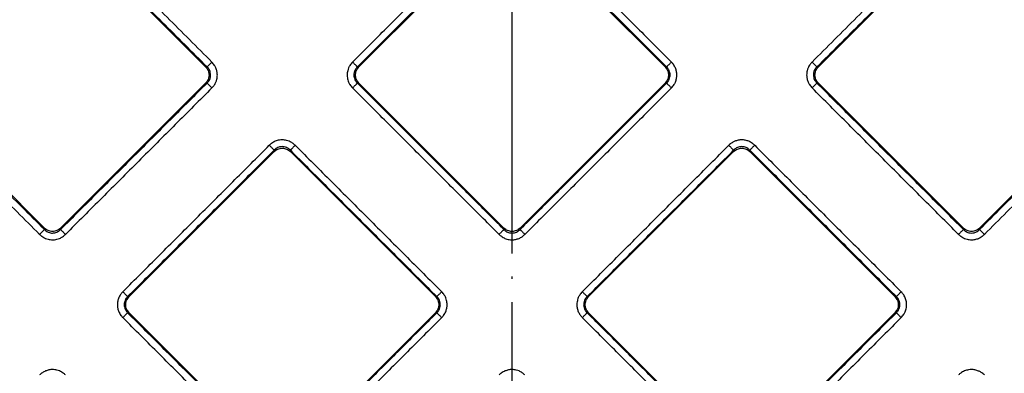
# Model space of a CAD drawing. Units: millimetres. Extents: x -432 to -96, y 133 to 525.
# Drawn here: x -332 to -290, y 209 to 224 of the extents above; entities that cross this region are included whole.
import ezdxf

# ---------------------------------------------------------------- set-up
doc = ezdxf.new("R2010")
doc.units = ezdxf.units.MM
doc.linetypes.add('DOT_CENTER', pattern=[14, 12, -1, 0, -1])
doc.layers.add('1', color=7, linetype='Continuous')

# ---------------------------------------------------------------- blocks, each defined once
blk = doc.blocks.new('Artikel-Fliesentraeger__3', base_point=(-367.103, 186.897))
at = {"color": 7, "linetype": 'Continuous'}
for p, q in [((-324.201, 222.135), (-331.865, 229.799)), ((-290.135, 229.799), (-297.799, 222.135)), ((-311.348, 228.385), (-317.598, 222.135)), ((-304.402, 222.135), (-310.652, 228.385)), ((-338.811, 222.853), (-331.147, 215.189)), ((-290.853, 215.189), (-283.189, 222.853)), ((-324.138, 222.135), (-324.201, 222.135)), ((-317.661, 222.135), (-317.598, 222.135)), ((-304.339, 222.135), (-304.402, 222.135)), ((-297.862, 222.135), (-297.799, 222.135)), ((-330.451, 215.189), (-324.201, 221.439)), ((-324.138, 221.439), (-324.201, 221.439)), ((-317.661, 221.439), (-317.598, 221.439)), ((-317.598, 221.439), (-311.348, 215.189)), ((-310.652, 215.189), (-304.402, 221.439)), ((-304.339, 221.439), (-304.402, 221.439)), ((-297.862, 221.439), (-297.799, 221.439)), ((-297.799, 221.439), (-291.549, 215.189)), ((-321.248, 218.486), (-321.248, 218.548)), ((-320.551, 218.486), (-320.551, 218.548)), ((-301.449, 218.486), (-301.449, 218.548)), ((-300.752, 218.486), (-300.752, 218.548)), ((-321.248, 218.486), (-327.498, 212.235)), ((-314.301, 212.235), (-320.551, 218.486)), ((-301.449, 218.486), (-307.699, 212.235)), ((-294.502, 212.235), (-300.752, 218.486)), ((-331.147, 215.189), (-331.147, 215.126)), ((-330.451, 215.189), (-330.451, 215.126)), ((-311.348, 215.189), (-311.348, 215.126)), ((-310.652, 215.189), (-310.652, 215.126)), ((-291.549, 215.189), (-291.549, 215.126)), ((-290.853, 215.189), (-290.853, 215.126)), ((-327.561, 212.235), (-327.498, 212.235)), ((-314.238, 212.235), (-314.301, 212.235)), ((-307.762, 212.235), (-307.699, 212.235)), ((-294.439, 212.235), (-294.502, 212.235)), ((-327.561, 211.539), (-327.498, 211.539)), ((-327.498, 211.539), (-321.248, 205.289)), ((-320.551, 205.289), (-314.301, 211.539)), ((-314.238, 211.539), (-314.301, 211.539)), ((-307.762, 211.539), (-307.699, 211.539)), ((-307.699, 211.539), (-301.449, 205.289)), ((-300.752, 205.289), (-294.502, 211.539)), ((-294.439, 211.539), (-294.502, 211.539))]:
    blk.add_line(p, q, dxfattribs=at)
for points, knots in [([(-331.656, 230.071), (-331.012, 229.427), (-329.724, 228.139), (-327.793, 226.207), (-325.861, 224.276), (-324.573, 222.988), (-323.929, 222.344)], [0, 0, 0, 0, 2.731964, 5.463929, 8.195901, 10.927873, 10.927873, 10.927873, 10.927873]), ([(-298.071, 222.344), (-297.427, 222.988), (-296.139, 224.276), (-294.207, 226.207), (-292.276, 228.139), (-290.988, 229.427), (-290.344, 230.071)], [0, 0, 0, 0, 2.731964, 5.463929, 8.195901, 10.927873, 10.927873, 10.927873, 10.927873]), ([(-331.865, 229.862), (-331.221, 229.218), (-329.933, 227.93), (-328.001, 225.999), (-326.07, 224.067), (-324.782, 222.779), (-324.138, 222.135)], [0, 0, 0, 0, 2.731946, 5.463892, 8.19583, 10.927767, 10.927767, 10.927767, 10.927767]), ([(-297.862, 222.135), (-297.218, 222.779), (-295.93, 224.067), (-293.999, 225.999), (-292.067, 227.93), (-290.779, 229.218), (-290.135, 229.862)], [0, 0, 0, 0, 2.731946, 5.463892, 8.19583, 10.927767, 10.927767, 10.927767, 10.927767]), ([(-317.87, 222.344), (-317.344, 222.87), (-316.292, 223.922), (-314.714, 225.5), (-313.135, 227.079), (-312.083, 228.131), (-311.557, 228.657)], [0, 0, 0, 0, 2.231964, 4.463929, 6.695901, 8.927873, 8.927873, 8.927873, 8.927873]), ([(-317.661, 222.135), (-317.135, 222.661), (-316.083, 223.713), (-314.505, 225.291), (-312.926, 226.87), (-311.874, 227.922), (-311.348, 228.448)], [0, 0, 0, 0, 2.231946, 4.463892, 6.69583, 8.927767, 8.927767, 8.927767, 8.927767]), ([(-310.652, 228.448), (-310.126, 227.922), (-309.074, 226.87), (-307.495, 225.291), (-305.917, 223.713), (-304.865, 222.661), (-304.339, 222.135)], [0, 0, 0, 0, 2.231946, 4.463892, 6.69583, 8.927767, 8.927767, 8.927767, 8.927767]), ([(-310.443, 228.657), (-309.917, 228.131), (-308.865, 227.079), (-307.286, 225.5), (-305.708, 223.922), (-304.656, 222.87), (-304.13, 222.344)], [0, 0, 0, 0, 2.231964, 4.463929, 6.695901, 8.927873, 8.927873, 8.927873, 8.927873]), ([(-331.147, 215.126), (-331.791, 215.77), (-333.079, 217.058), (-335.011, 218.989), (-336.942, 220.921), (-338.23, 222.209), (-338.874, 222.853)], [0, 0, 0, 0, 2.731946, 5.463892, 8.19583, 10.927767, 10.927767, 10.927767, 10.927767]), ([(-283.126, 222.853), (-283.77, 222.209), (-285.058, 220.921), (-286.989, 218.989), (-288.921, 217.058), (-290.209, 215.77), (-290.853, 215.126)], [0, 0, 0, 0, 2.731946, 5.463892, 8.19583, 10.927767, 10.927767, 10.927767, 10.927767]), ([(-331.356, 214.917), (-332, 215.561), (-333.288, 216.849), (-335.22, 218.78), (-337.151, 220.712), (-338.439, 222), (-339.083, 222.644)], [0, 0, 0, 0, 2.731964, 5.463929, 8.195901, 10.927873, 10.927873, 10.927873, 10.927873]), ([(-324.138, 222.135), (-324.135, 222.138), (-324.127, 222.146), (-324.112, 222.161), (-324.091, 222.182), (-324.064, 222.209), (-324.033, 222.24), (-323.999, 222.274), (-323.964, 222.309), (-323.941, 222.332), (-323.929, 222.344)], [0, 0, 0, 0, 0.0125893, 0.0340054, 0.0642981, 0.1026051, 0.1472522, 0.1959316, 0.2461141, 0.29544, 0.29544, 0.29544, 0.29544]), ([(-323.929, 221.23), (-323.895, 221.268), (-323.826, 221.344), (-323.758, 221.473), (-323.709, 221.62), (-323.69, 221.776), (-323.707, 221.942), (-323.75, 222.082), (-323.821, 222.221), (-323.889, 222.298), (-323.929, 222.344)], [0, 0, 0, 0, 0.152857, 0.307753, 0.431023, 0.618541, 0.773787, 0.92856, 1.056085, 1.236978, 1.236978, 1.236978, 1.236978]), ([(-317.87, 222.344), (-317.91, 222.298), (-317.978, 222.221), (-318.044, 222.092), (-318.09, 221.953), (-318.108, 221.808), (-318.094, 221.642), (-318.053, 221.5), (-317.978, 221.353), (-317.91, 221.275), (-317.87, 221.23)], [0, 0, 0, 0, 0.182516, 0.307707, 0.430976, 0.618494, 0.743313, 0.928458, 1.055983, 1.236876, 1.236876, 1.236876, 1.236876]), ([(-317.661, 222.135), (-317.664, 222.138), (-317.672, 222.146), (-317.687, 222.161), (-317.708, 222.182), (-317.735, 222.209), (-317.766, 222.24), (-317.8, 222.274), (-317.835, 222.309), (-317.858, 222.332), (-317.87, 222.344)], [0, 0, 0, 0, 0.0125892, 0.034005, 0.0642974, 0.1026039, 0.1472505, 0.1959295, 0.2461116, 0.2954371, 0.2954371, 0.2954371, 0.2954371]), ([(-304.339, 222.135), (-304.336, 222.138), (-304.328, 222.146), (-304.313, 222.161), (-304.292, 222.182), (-304.265, 222.209), (-304.234, 222.24), (-304.2, 222.274), (-304.165, 222.309), (-304.142, 222.332), (-304.13, 222.344)], [0, 0, 0, 0, 0.0125893, 0.0340054, 0.0642981, 0.1026051, 0.1472522, 0.1959316, 0.2461141, 0.29544, 0.29544, 0.29544, 0.29544]), ([(-304.13, 221.23), (-304.09, 221.276), (-304.022, 221.353), (-303.951, 221.493), (-303.907, 221.632), (-303.892, 221.788), (-303.908, 221.942), (-303.957, 222.099), (-304.032, 222.236), (-304.101, 222.312), (-304.13, 222.344)], [0, 0, 0, 0, 0.182516, 0.307707, 0.466853, 0.61856, 0.773807, 0.928579, 1.109885, 1.23699, 1.23699, 1.23699, 1.23699]), ([(-298.071, 222.344), (-298.1, 222.312), (-298.169, 222.236), (-298.239, 222.109), (-298.291, 221.953), (-298.31, 221.797), (-298.293, 221.631), (-298.25, 221.491), (-298.179, 221.353), (-298.111, 221.275), (-298.071, 221.23)], [0, 0, 0, 0, 0.127877, 0.307709, 0.430979, 0.618497, 0.773744, 0.928516, 1.056042, 1.236934, 1.236934, 1.236934, 1.236934]), ([(-298.071, 222.344), (-298.059, 222.332), (-298.036, 222.309), (-298.001, 222.274), (-297.967, 222.24), (-297.936, 222.209), (-297.909, 222.182), (-297.888, 222.161), (-297.873, 222.146), (-297.865, 222.138), (-297.862, 222.135)], [0, 0, 0, 0, 0.0493256, 0.0995077, 0.1481866, 0.1928332, 0.2311398, 0.2614321, 0.2828479, 0.2954371, 0.2954371, 0.2954371, 0.2954371]), ([(-282.917, 222.644), (-283.561, 222), (-284.849, 220.712), (-286.78, 218.78), (-288.712, 216.849), (-290, 215.561), (-290.644, 214.917)], [0, 0, 0, 0, 2.731964, 5.463929, 8.195901, 10.927873, 10.927873, 10.927873, 10.927873]), ([(-324.201, 222.135), (-324.16, 222.084), (-324.079, 221.982), (-324.044, 221.787), (-324.079, 221.591), (-324.16, 221.49), (-324.201, 221.439)], [0, 0, 0, 0, 0.193158, 0.3847672, 0.5763764, 0.7695344, 0.7695344, 0.7695344, 0.7695344]), ([(-324.138, 221.439), (-324.116, 221.463), (-324.072, 221.51), (-324.024, 221.596), (-323.994, 221.689), (-323.983, 221.792), (-323.995, 221.89), (-324.029, 221.987), (-324.075, 222.068), (-324.119, 222.115), (-324.138, 222.135)], [0, 0, 0, 0, 0.0975068, 0.1944743, 0.2911104, 0.3891599, 0.5026834, 0.5831954, 0.697657, 0.7781951, 0.7781951, 0.7781951, 0.7781951]), ([(-317.661, 222.135), (-317.687, 222.107), (-317.731, 222.059), (-317.774, 221.977), (-317.804, 221.89), (-317.816, 221.792), (-317.805, 221.69), (-317.775, 221.597), (-317.728, 221.511), (-317.684, 221.463), (-317.661, 221.439)], [0, 0, 0, 0, 0.1144676, 0.1944487, 0.2762746, 0.3891062, 0.4862314, 0.5831733, 0.6784459, 0.778205, 0.778205, 0.778205, 0.778205]), ([(-317.598, 221.439), (-317.639, 221.49), (-317.72, 221.591), (-317.755, 221.787), (-317.72, 221.982), (-317.639, 222.084), (-317.598, 222.135)], [0, 0, 0, 0, 0.193158, 0.3847672, 0.5763764, 0.7695344, 0.7695344, 0.7695344, 0.7695344]), ([(-304.402, 222.135), (-304.361, 222.084), (-304.28, 221.982), (-304.245, 221.787), (-304.28, 221.591), (-304.361, 221.49), (-304.402, 221.439)], [0, 0, 0, 0, 0.193158, 0.3847672, 0.5763764, 0.7695344, 0.7695344, 0.7695344, 0.7695344]), ([(-304.339, 221.439), (-304.317, 221.463), (-304.273, 221.51), (-304.222, 221.601), (-304.194, 221.695), (-304.186, 221.792), (-304.195, 221.884), (-304.227, 221.983), (-304.276, 222.068), (-304.32, 222.115), (-304.339, 222.135)], [0, 0, 0, 0, 0.0975068, 0.1944743, 0.308925, 0.3891297, 0.4862549, 0.5831968, 0.6976583, 0.7781965, 0.7781965, 0.7781965, 0.7781965]), ([(-297.862, 222.135), (-297.881, 222.115), (-297.925, 222.068), (-297.974, 221.983), (-298.006, 221.885), (-298.017, 221.782), (-298.005, 221.684), (-297.973, 221.592), (-297.929, 221.511), (-297.885, 221.463), (-297.862, 221.439)], [0, 0, 0, 0, 0.0814832, 0.1944463, 0.2910824, 0.3891319, 0.5026554, 0.5831674, 0.67844, 0.7781991, 0.7781991, 0.7781991, 0.7781991]), ([(-297.799, 221.439), (-297.84, 221.49), (-297.921, 221.591), (-297.956, 221.787), (-297.921, 221.982), (-297.84, 222.084), (-297.799, 222.135)], [0, 0, 0, 0, 0.193158, 0.3847672, 0.5763764, 0.7695344, 0.7695344, 0.7695344, 0.7695344]), ([(-324.138, 221.439), (-324.664, 220.913), (-325.716, 219.86), (-327.294, 218.282), (-328.873, 216.704), (-329.925, 215.652), (-330.451, 215.126)], [0, 0, 0, 0, 2.231946, 4.463892, 6.69583, 8.927767, 8.927767, 8.927767, 8.927767]), ([(-323.929, 221.23), (-324.455, 220.704), (-325.507, 219.652), (-327.085, 218.073), (-328.664, 216.495), (-329.716, 215.443), (-330.242, 214.917)], [0, 0, 0, 0, 2.231964, 4.463929, 6.695901, 8.927873, 8.927873, 8.927873, 8.927873]), ([(-323.929, 221.23), (-323.941, 221.241), (-323.964, 221.265), (-323.999, 221.3), (-324.033, 221.334), (-324.064, 221.365), (-324.091, 221.391), (-324.112, 221.412), (-324.127, 221.428), (-324.135, 221.436), (-324.138, 221.439)], [0, 0, 0, 0, 0.0493256, 0.0995077, 0.1481866, 0.1928332, 0.2311398, 0.2614321, 0.2828479, 0.2954371, 0.2954371, 0.2954371, 0.2954371]), ([(-317.87, 221.23), (-317.858, 221.241), (-317.835, 221.265), (-317.8, 221.3), (-317.766, 221.334), (-317.735, 221.365), (-317.708, 221.391), (-317.687, 221.412), (-317.672, 221.428), (-317.664, 221.436), (-317.661, 221.439)], [0, 0, 0, 0, 0.0493259, 0.0995084, 0.1481878, 0.1928349, 0.2311419, 0.2614346, 0.2828507, 0.29544, 0.29544, 0.29544, 0.29544]), ([(-311.557, 214.917), (-312.083, 215.443), (-313.135, 216.495), (-314.714, 218.073), (-316.292, 219.652), (-317.344, 220.704), (-317.87, 221.23)], [0, 0, 0, 0, 2.231964, 4.463929, 6.695901, 8.927873, 8.927873, 8.927873, 8.927873]), ([(-311.348, 215.126), (-311.874, 215.652), (-312.926, 216.704), (-314.505, 218.282), (-316.083, 219.86), (-317.135, 220.913), (-317.661, 221.439)], [0, 0, 0, 0, 2.231946, 4.463892, 6.69583, 8.927767, 8.927767, 8.927767, 8.927767]), ([(-304.339, 221.439), (-304.865, 220.913), (-305.917, 219.86), (-307.495, 218.282), (-309.074, 216.704), (-310.126, 215.652), (-310.652, 215.126)], [0, 0, 0, 0, 2.231946, 4.463892, 6.69583, 8.927767, 8.927767, 8.927767, 8.927767]), ([(-304.13, 221.23), (-304.656, 220.704), (-305.708, 219.652), (-307.286, 218.073), (-308.865, 216.495), (-309.917, 215.443), (-310.443, 214.917)], [0, 0, 0, 0, 2.231964, 4.463929, 6.695901, 8.927873, 8.927873, 8.927873, 8.927873]), ([(-304.13, 221.23), (-304.142, 221.241), (-304.165, 221.265), (-304.2, 221.3), (-304.234, 221.334), (-304.265, 221.365), (-304.292, 221.391), (-304.313, 221.412), (-304.328, 221.428), (-304.336, 221.436), (-304.339, 221.439)], [0, 0, 0, 0, 0.0493256, 0.0995077, 0.1481866, 0.1928332, 0.2311398, 0.2614321, 0.2828479, 0.2954371, 0.2954371, 0.2954371, 0.2954371]), ([(-298.071, 221.23), (-298.059, 221.241), (-298.036, 221.265), (-298.001, 221.3), (-297.967, 221.334), (-297.936, 221.365), (-297.909, 221.391), (-297.888, 221.412), (-297.873, 221.428), (-297.865, 221.436), (-297.862, 221.439)], [0, 0, 0, 0, 0.0493259, 0.0995084, 0.1481878, 0.1928349, 0.2311419, 0.2614346, 0.2828507, 0.29544, 0.29544, 0.29544, 0.29544]), ([(-291.758, 214.917), (-292.284, 215.443), (-293.336, 216.495), (-294.915, 218.073), (-296.493, 219.652), (-297.545, 220.704), (-298.071, 221.23)], [0, 0, 0, 0, 2.231964, 4.463929, 6.695901, 8.927873, 8.927873, 8.927873, 8.927873]), ([(-291.549, 215.126), (-292.075, 215.652), (-293.127, 216.704), (-294.706, 218.282), (-296.284, 219.86), (-297.336, 220.913), (-297.862, 221.439)], [0, 0, 0, 0, 2.231946, 4.463892, 6.69583, 8.927767, 8.927767, 8.927767, 8.927767]), ([(-320.342, 218.757), (-320.38, 218.791), (-320.457, 218.86), (-320.585, 218.928), (-320.733, 218.977), (-320.879, 218.995), (-321.045, 218.982), (-321.203, 218.936), (-321.349, 218.855), (-321.425, 218.786), (-321.457, 218.757)], [0, 0, 0, 0, 0.152857, 0.307753, 0.431023, 0.618541, 0.743359, 0.928504, 1.10981, 1.236914, 1.236914, 1.236914, 1.236914]), ([(-300.543, 218.757), (-300.575, 218.786), (-300.651, 218.855), (-300.789, 218.931), (-300.946, 218.98), (-301.102, 218.995), (-301.256, 218.98), (-301.396, 218.936), (-301.535, 218.866), (-301.612, 218.797), (-301.658, 218.757)], [0, 0, 0, 0, 0.127877, 0.307709, 0.466856, 0.618563, 0.773809, 0.928582, 1.056107, 1.237, 1.237, 1.237, 1.237]), ([(-327.769, 212.444), (-327.243, 212.97), (-326.191, 214.023), (-324.613, 215.601), (-323.035, 217.179), (-321.983, 218.231), (-321.457, 218.757)], [0, 0, 0, 0, 2.231964, 4.463929, 6.695901, 8.927873, 8.927873, 8.927873, 8.927873]), ([(-327.561, 212.235), (-327.034, 212.762), (-325.982, 213.814), (-324.404, 215.392), (-322.826, 216.97), (-321.774, 218.022), (-321.248, 218.548)], [0, 0, 0, 0, 2.231946, 4.463892, 6.69583, 8.927767, 8.927767, 8.927767, 8.927767]), ([(-321.457, 218.757), (-321.445, 218.746), (-321.421, 218.722), (-321.387, 218.687), (-321.353, 218.653), (-321.322, 218.622), (-321.295, 218.596), (-321.274, 218.575), (-321.259, 218.559), (-321.251, 218.551), (-321.248, 218.548)], [0, 0, 0, 0, 0.0493259, 0.0995084, 0.1481878, 0.1928349, 0.2311419, 0.2614346, 0.2828507, 0.29544, 0.29544, 0.29544, 0.29544]), ([(-320.551, 218.548), (-320.575, 218.571), (-320.623, 218.615), (-320.714, 218.665), (-320.808, 218.693), (-320.911, 218.702), (-321.002, 218.691), (-321.094, 218.66), (-321.175, 218.615), (-321.223, 218.571), (-321.248, 218.548)], [0, 0, 0, 0, 0.0975068, 0.1944743, 0.308925, 0.3891296, 0.5026531, 0.5831651, 0.6784377, 0.7781968, 0.7781968, 0.7781968, 0.7781968]), ([(-321.248, 218.486), (-321.197, 218.526), (-321.095, 218.607), (-320.899, 218.643), (-320.704, 218.607), (-320.602, 218.526), (-320.551, 218.486)], [0, 0, 0, 0, 0.193158, 0.3847671, 0.5763763, 0.7695343, 0.7695343, 0.7695343, 0.7695343]), ([(-320.342, 218.757), (-320.354, 218.746), (-320.378, 218.722), (-320.412, 218.687), (-320.446, 218.653), (-320.477, 218.622), (-320.504, 218.596), (-320.525, 218.575), (-320.54, 218.559), (-320.548, 218.551), (-320.551, 218.548)], [0, 0, 0, 0, 0.0493256, 0.0995077, 0.1481866, 0.1928332, 0.2311398, 0.2614321, 0.2828479, 0.2954371, 0.2954371, 0.2954371, 0.2954371]), ([(-320.551, 218.548), (-320.025, 218.022), (-318.973, 216.97), (-317.395, 215.392), (-315.817, 213.814), (-314.764, 212.762), (-314.238, 212.235)], [0, 0, 0, 0, 2.231946, 4.463892, 6.69583, 8.927767, 8.927767, 8.927767, 8.927767]), ([(-320.342, 218.757), (-319.816, 218.231), (-318.764, 217.179), (-317.186, 215.601), (-315.608, 214.023), (-314.556, 212.97), (-314.029, 212.444)], [0, 0, 0, 0, 2.231964, 4.463929, 6.695901, 8.927873, 8.927873, 8.927873, 8.927873]), ([(-307.97, 212.444), (-307.444, 212.97), (-306.392, 214.023), (-304.814, 215.601), (-303.236, 217.179), (-302.184, 218.231), (-301.658, 218.757)], [0, 0, 0, 0, 2.231964, 4.463929, 6.695901, 8.927873, 8.927873, 8.927873, 8.927873]), ([(-307.762, 212.235), (-307.235, 212.762), (-306.183, 213.814), (-304.605, 215.392), (-303.027, 216.97), (-301.975, 218.022), (-301.449, 218.548)], [0, 0, 0, 0, 2.231946, 4.463892, 6.69583, 8.927767, 8.927767, 8.927767, 8.927767]), ([(-301.658, 218.757), (-301.646, 218.746), (-301.622, 218.722), (-301.588, 218.687), (-301.554, 218.653), (-301.523, 218.622), (-301.496, 218.596), (-301.475, 218.575), (-301.46, 218.559), (-301.452, 218.551), (-301.449, 218.548)], [0, 0, 0, 0, 0.0493259, 0.0995084, 0.1481878, 0.1928349, 0.2311419, 0.2614346, 0.2828507, 0.29544, 0.29544, 0.29544, 0.29544]), ([(-300.752, 218.548), (-300.781, 218.574), (-300.829, 218.618), (-300.915, 218.664), (-301.003, 218.692), (-301.1, 218.702), (-301.198, 218.692), (-301.286, 218.664), (-301.372, 218.618), (-301.421, 218.574), (-301.449, 218.548)], [0, 0, 0, 0, 0.1144676, 0.1944487, 0.2910848, 0.3891343, 0.4862595, 0.5832014, 0.6645543, 0.7782106, 0.7782106, 0.7782106, 0.7782106]), ([(-301.449, 218.486), (-301.398, 218.526), (-301.296, 218.607), (-301.1, 218.643), (-300.905, 218.607), (-300.803, 218.526), (-300.752, 218.486)], [0, 0, 0, 0, 0.193158, 0.3847671, 0.5763763, 0.7695343, 0.7695343, 0.7695343, 0.7695343]), ([(-300.543, 218.757), (-300.555, 218.746), (-300.579, 218.722), (-300.613, 218.687), (-300.647, 218.653), (-300.678, 218.622), (-300.705, 218.596), (-300.726, 218.575), (-300.741, 218.559), (-300.749, 218.551), (-300.752, 218.548)], [0, 0, 0, 0, 0.0493256, 0.0995077, 0.1481866, 0.1928332, 0.2311398, 0.2614321, 0.2828479, 0.2954371, 0.2954371, 0.2954371, 0.2954371]), ([(-300.752, 218.548), (-300.226, 218.022), (-299.174, 216.97), (-297.596, 215.392), (-296.018, 213.814), (-294.966, 212.762), (-294.439, 212.235)], [0, 0, 0, 0, 2.231946, 4.463892, 6.69583, 8.927767, 8.927767, 8.927767, 8.927767]), ([(-300.543, 218.757), (-300.017, 218.231), (-298.965, 217.179), (-297.387, 215.601), (-295.809, 214.023), (-294.757, 212.97), (-294.23, 212.444)], [0, 0, 0, 0, 2.231964, 4.463929, 6.695901, 8.927873, 8.927873, 8.927873, 8.927873]), ([(-331.356, 214.917), (-331.344, 214.928), (-331.321, 214.952), (-331.286, 214.987), (-331.252, 215.021), (-331.221, 215.052), (-331.195, 215.078), (-331.173, 215.1), (-331.158, 215.115), (-331.15, 215.123), (-331.147, 215.126)], [0, 0, 0, 0, 0.0493256, 0.0995077, 0.1481866, 0.1928332, 0.2311398, 0.2614321, 0.2828479, 0.2954371, 0.2954371, 0.2954371, 0.2954371]), ([(-330.451, 215.189), (-330.502, 215.148), (-330.603, 215.067), (-330.799, 215.031), (-330.995, 215.067), (-331.096, 215.148), (-331.147, 215.189)], [0, 0, 0, 0, 0.193158, 0.3847671, 0.5763763, 0.7695343, 0.7695343, 0.7695343, 0.7695343]), ([(-331.147, 215.126), (-331.127, 215.107), (-331.08, 215.063), (-330.99, 215.011), (-330.891, 214.981), (-330.793, 214.972), (-330.702, 214.982), (-330.609, 215.012), (-330.523, 215.059), (-330.475, 215.103), (-330.451, 215.126)], [0, 0, 0, 0, 0.0814832, 0.1944463, 0.308897, 0.3891017, 0.4862269, 0.5831688, 0.6784413, 0.7782004, 0.7782004, 0.7782004, 0.7782004]), ([(-330.451, 215.126), (-330.448, 215.123), (-330.44, 215.115), (-330.425, 215.1), (-330.403, 215.078), (-330.377, 215.052), (-330.346, 215.021), (-330.312, 214.987), (-330.277, 214.952), (-330.254, 214.928), (-330.242, 214.917)], [0, 0, 0, 0, 0.0125893, 0.0340054, 0.0642981, 0.1026051, 0.1472522, 0.1959316, 0.2461141, 0.29544, 0.29544, 0.29544, 0.29544]), ([(-311.348, 215.126), (-311.351, 215.123), (-311.359, 215.115), (-311.374, 215.1), (-311.396, 215.078), (-311.422, 215.052), (-311.453, 215.021), (-311.487, 214.987), (-311.522, 214.952), (-311.545, 214.928), (-311.557, 214.917)], [0, 0, 0, 0, 0.0125892, 0.034005, 0.0642974, 0.1026039, 0.1472505, 0.1959295, 0.2461116, 0.2954371, 0.2954371, 0.2954371, 0.2954371]), ([(-310.652, 215.189), (-310.703, 215.148), (-310.804, 215.067), (-311, 215.031), (-311.196, 215.067), (-311.297, 215.148), (-311.348, 215.189)], [0, 0, 0, 0, 0.193158, 0.3847671, 0.5763763, 0.7695343, 0.7695343, 0.7695343, 0.7695343]), ([(-311.348, 215.126), (-311.32, 215.1), (-311.272, 215.056), (-311.19, 215.013), (-311.103, 214.983), (-311, 214.971), (-310.897, 214.983), (-310.806, 215.014), (-310.724, 215.059), (-310.676, 215.103), (-310.652, 215.126)], [0, 0, 0, 0, 0.1144676, 0.1944487, 0.2762746, 0.3891061, 0.5026296, 0.5831416, 0.6784142, 0.7781733, 0.7781733, 0.7781733, 0.7781733]), ([(-310.652, 215.126), (-310.649, 215.123), (-310.641, 215.115), (-310.626, 215.1), (-310.604, 215.078), (-310.578, 215.052), (-310.547, 215.021), (-310.513, 214.987), (-310.478, 214.952), (-310.455, 214.928), (-310.443, 214.917)], [0, 0, 0, 0, 0.0125893, 0.0340054, 0.0642981, 0.1026051, 0.1472522, 0.1959316, 0.2461141, 0.29544, 0.29544, 0.29544, 0.29544]), ([(-291.549, 215.126), (-291.552, 215.123), (-291.56, 215.115), (-291.575, 215.1), (-291.597, 215.078), (-291.623, 215.052), (-291.654, 215.021), (-291.688, 214.987), (-291.723, 214.952), (-291.746, 214.928), (-291.758, 214.917)], [0, 0, 0, 0, 0.0125892, 0.034005, 0.0642974, 0.1026039, 0.1472505, 0.1959295, 0.2461116, 0.2954371, 0.2954371, 0.2954371, 0.2954371]), ([(-290.853, 215.189), (-290.904, 215.148), (-291.005, 215.067), (-291.201, 215.031), (-291.397, 215.067), (-291.498, 215.148), (-291.549, 215.189)], [0, 0, 0, 0, 0.193158, 0.3847671, 0.5763763, 0.7695343, 0.7695343, 0.7695343, 0.7695343]), ([(-291.549, 215.126), (-291.525, 215.104), (-291.478, 215.059), (-291.396, 215.015), (-291.304, 214.983), (-291.201, 214.971), (-291.098, 214.983), (-291.001, 215.016), (-290.92, 215.063), (-290.872, 215.107), (-290.853, 215.126)], [0, 0, 0, 0, 0.0975068, 0.1944743, 0.2763002, 0.3891318, 0.5026553, 0.5831672, 0.6976288, 0.7781669, 0.7781669, 0.7781669, 0.7781669]), ([(-290.853, 215.126), (-290.85, 215.123), (-290.842, 215.115), (-290.827, 215.1), (-290.805, 215.078), (-290.779, 215.052), (-290.748, 215.021), (-290.714, 214.987), (-290.679, 214.952), (-290.656, 214.928), (-290.644, 214.917)], [0, 0, 0, 0, 0.0125893, 0.0340054, 0.0642981, 0.1026051, 0.1472522, 0.1959316, 0.2461141, 0.29544, 0.29544, 0.29544, 0.29544]), ([(-331.356, 214.917), (-331.324, 214.888), (-331.248, 214.819), (-331.121, 214.749), (-330.966, 214.697), (-330.8, 214.677), (-330.634, 214.696), (-330.487, 214.745), (-330.358, 214.813), (-330.281, 214.882), (-330.242, 214.917)], [0, 0, 0, 0, 0.127877, 0.307709, 0.430979, 0.618497, 0.802342, 0.928461, 1.080932, 1.236919, 1.236919, 1.236919, 1.236919]), ([(-311.557, 214.917), (-311.525, 214.888), (-311.449, 214.819), (-311.304, 214.739), (-311.146, 214.693), (-310.991, 214.68), (-310.845, 214.694), (-310.697, 214.741), (-310.559, 214.813), (-310.482, 214.882), (-310.443, 214.917)], [0, 0, 0, 0, 0.127877, 0.307709, 0.491217, 0.618514, 0.77376, 0.928533, 1.081004, 1.236991, 1.236991, 1.236991, 1.236991]), ([(-291.758, 214.917), (-291.726, 214.888), (-291.651, 214.819), (-291.523, 214.749), (-291.368, 214.697), (-291.212, 214.678), (-291.046, 214.695), (-290.888, 214.743), (-290.751, 214.819), (-290.675, 214.888), (-290.644, 214.917)], [0, 0, 0, 0, 0.127877, 0.307709, 0.430979, 0.618497, 0.773744, 0.928516, 1.109822, 1.236926, 1.236926, 1.236926, 1.236926]), ([(-327.769, 212.444), (-327.804, 212.406), (-327.872, 212.33), (-327.946, 212.191), (-327.992, 212.042), (-328.007, 211.886), (-327.992, 211.732), (-327.943, 211.575), (-327.867, 211.438), (-327.798, 211.362), (-327.77, 211.33)], [0, 0, 0, 0, 0.152857, 0.307753, 0.466899, 0.618607, 0.773853, 0.928626, 1.109932, 1.237036, 1.237036, 1.237036, 1.237036]), ([(-327.561, 212.235), (-327.564, 212.238), (-327.572, 212.246), (-327.587, 212.262), (-327.608, 212.283), (-327.635, 212.31), (-327.666, 212.341), (-327.699, 212.374), (-327.734, 212.409), (-327.758, 212.433), (-327.769, 212.444)], [0, 0, 0, 0, 0.0125892, 0.034005, 0.0642974, 0.1026039, 0.1472505, 0.1959295, 0.2461116, 0.2954371, 0.2954371, 0.2954371, 0.2954371]), ([(-327.561, 212.235), (-327.586, 212.207), (-327.63, 212.159), (-327.676, 212.073), (-327.704, 211.985), (-327.715, 211.888), (-327.704, 211.79), (-327.673, 211.692), (-327.624, 211.606), (-327.579, 211.559), (-327.561, 211.539)], [0, 0, 0, 0, 0.1144676, 0.1944487, 0.2910848, 0.3891343, 0.4862595, 0.5832014, 0.697663, 0.7782011, 0.7782011, 0.7782011, 0.7782011]), ([(-327.498, 211.539), (-327.538, 211.59), (-327.62, 211.692), (-327.655, 211.887), (-327.62, 212.083), (-327.538, 212.184), (-327.498, 212.235)], [0, 0, 0, 0, 0.193158, 0.3847672, 0.5763764, 0.7695344, 0.7695344, 0.7695344, 0.7695344]), ([(-314.301, 212.235), (-314.261, 212.184), (-314.179, 212.083), (-314.144, 211.887), (-314.179, 211.692), (-314.261, 211.59), (-314.301, 211.539)], [0, 0, 0, 0, 0.193158, 0.3847672, 0.5763764, 0.7695344, 0.7695344, 0.7695344, 0.7695344]), ([(-314.238, 212.235), (-314.235, 212.238), (-314.227, 212.246), (-314.212, 212.262), (-314.191, 212.283), (-314.164, 212.31), (-314.133, 212.341), (-314.099, 212.374), (-314.065, 212.409), (-314.041, 212.433), (-314.029, 212.444)], [0, 0, 0, 0, 0.0125893, 0.0340054, 0.0642981, 0.1026051, 0.1472522, 0.1959316, 0.2461141, 0.29544, 0.29544, 0.29544, 0.29544]), ([(-314.238, 211.539), (-314.22, 211.559), (-314.175, 211.606), (-314.123, 211.697), (-314.093, 211.796), (-314.086, 211.887), (-314.093, 211.979), (-314.12, 212.067), (-314.169, 212.159), (-314.213, 212.207), (-314.238, 212.235)], [0, 0, 0, 0, 0.0814832, 0.1944463, 0.308897, 0.3891017, 0.4686995, 0.5831375, 0.6644904, 0.7781467, 0.7781467, 0.7781467, 0.7781467]), ([(-314.029, 211.33), (-314.001, 211.362), (-313.932, 211.438), (-313.855, 211.576), (-313.807, 211.733), (-313.791, 211.898), (-313.809, 212.052), (-313.855, 212.191), (-313.921, 212.321), (-313.989, 212.399), (-314.029, 212.444)], [0, 0, 0, 0, 0.127877, 0.307709, 0.466856, 0.618563, 0.802408, 0.928527, 1.056052, 1.236945, 1.236945, 1.236945, 1.236945]), ([(-307.97, 212.444), (-308.011, 212.398), (-308.079, 212.321), (-308.154, 212.174), (-308.195, 212.033), (-308.208, 211.878), (-308.193, 211.732), (-308.147, 211.584), (-308.074, 211.446), (-308.005, 211.369), (-307.971, 211.33)], [0, 0, 0, 0, 0.182516, 0.307707, 0.491214, 0.618511, 0.773758, 0.92853, 1.081001, 1.236988, 1.236988, 1.236988, 1.236988]), ([(-307.97, 212.444), (-307.959, 212.433), (-307.935, 212.409), (-307.9, 212.374), (-307.867, 212.341), (-307.836, 212.31), (-307.809, 212.283), (-307.788, 212.262), (-307.773, 212.246), (-307.765, 212.238), (-307.762, 212.235)], [0, 0, 0, 0, 0.0493256, 0.0995077, 0.1481866, 0.1928332, 0.2311398, 0.2614321, 0.2828479, 0.2954371, 0.2954371, 0.2954371, 0.2954371]), ([(-307.762, 212.235), (-307.787, 212.207), (-307.831, 212.159), (-307.88, 212.067), (-307.907, 211.979), (-307.914, 211.887), (-307.907, 211.796), (-307.877, 211.697), (-307.825, 211.606), (-307.78, 211.559), (-307.762, 211.539)], [0, 0, 0, 0, 0.1144676, 0.1944487, 0.3088994, 0.3891041, 0.4687019, 0.5831398, 0.6976014, 0.7781395, 0.7781395, 0.7781395, 0.7781395]), ([(-307.699, 211.539), (-307.739, 211.59), (-307.821, 211.692), (-307.856, 211.887), (-307.821, 212.083), (-307.739, 212.184), (-307.699, 212.235)], [0, 0, 0, 0, 0.193158, 0.3847672, 0.5763764, 0.7695344, 0.7695344, 0.7695344, 0.7695344]), ([(-294.502, 212.235), (-294.462, 212.184), (-294.38, 212.083), (-294.345, 211.887), (-294.38, 211.692), (-294.462, 211.59), (-294.502, 211.539)], [0, 0, 0, 0, 0.193158, 0.3847672, 0.5763764, 0.7695344, 0.7695344, 0.7695344, 0.7695344]), ([(-294.439, 212.235), (-294.436, 212.238), (-294.428, 212.246), (-294.413, 212.262), (-294.392, 212.283), (-294.365, 212.31), (-294.334, 212.341), (-294.3, 212.374), (-294.266, 212.409), (-294.242, 212.433), (-294.23, 212.444)], [0, 0, 0, 0, 0.0125893, 0.0340054, 0.0642981, 0.1026051, 0.1472522, 0.1959316, 0.2461141, 0.29544, 0.29544, 0.29544, 0.29544]), ([(-294.439, 211.539), (-294.414, 211.567), (-294.37, 211.616), (-294.321, 211.707), (-294.294, 211.796), (-294.287, 211.887), (-294.294, 211.979), (-294.321, 212.067), (-294.37, 212.159), (-294.414, 212.207), (-294.439, 212.235)], [0, 0, 0, 0, 0.1144676, 0.1944487, 0.3088994, 0.3891041, 0.4687019, 0.5831398, 0.6644928, 0.778149, 0.778149, 0.778149, 0.778149]), ([(-294.23, 211.33), (-294.19, 211.376), (-294.122, 211.454), (-294.047, 211.6), (-294.006, 211.741), (-293.994, 211.887), (-294.006, 212.032), (-294.052, 212.191), (-294.133, 212.337), (-294.202, 212.413), (-294.23, 212.444)], [0, 0, 0, 0, 0.182516, 0.307707, 0.491214, 0.618511, 0.74333, 0.928475, 1.109781, 1.236885, 1.236885, 1.236885, 1.236885]), ([(-327.77, 211.33), (-327.758, 211.342), (-327.734, 211.365), (-327.699, 211.4), (-327.666, 211.434), (-327.635, 211.465), (-327.608, 211.492), (-327.587, 211.513), (-327.572, 211.528), (-327.564, 211.536), (-327.561, 211.539)], [0, 0, 0, 0, 0.0493259, 0.0995084, 0.1481878, 0.1928349, 0.2311419, 0.2614346, 0.2828507, 0.29544, 0.29544, 0.29544, 0.29544]), ([(-321.457, 205.017), (-321.983, 205.543), (-323.035, 206.596), (-324.613, 208.174), (-326.191, 209.752), (-327.243, 210.804), (-327.77, 211.33)], [0, 0, 0, 0, 2.231964, 4.463929, 6.695901, 8.927873, 8.927873, 8.927873, 8.927873]), ([(-321.248, 205.226), (-321.774, 205.752), (-322.826, 206.804), (-324.404, 208.383), (-325.982, 209.961), (-327.034, 211.013), (-327.561, 211.539)], [0, 0, 0, 0, 2.231946, 4.463892, 6.69583, 8.927767, 8.927767, 8.927767, 8.927767]), ([(-314.238, 211.539), (-314.764, 211.013), (-315.817, 209.961), (-317.395, 208.383), (-318.973, 206.804), (-320.025, 205.752), (-320.551, 205.226)], [0, 0, 0, 0, 2.231946, 4.463892, 6.69583, 8.927767, 8.927767, 8.927767, 8.927767]), ([(-314.029, 211.33), (-314.556, 210.804), (-315.608, 209.752), (-317.186, 208.174), (-318.764, 206.596), (-319.816, 205.543), (-320.342, 205.017)], [0, 0, 0, 0, 2.231964, 4.463929, 6.695901, 8.927873, 8.927873, 8.927873, 8.927873]), ([(-314.029, 211.33), (-314.041, 211.342), (-314.065, 211.365), (-314.1, 211.4), (-314.133, 211.434), (-314.164, 211.465), (-314.191, 211.492), (-314.212, 211.513), (-314.227, 211.528), (-314.235, 211.536), (-314.238, 211.539)], [0, 0, 0, 0, 0.0493256, 0.0995077, 0.1481866, 0.1928332, 0.2311398, 0.2614321, 0.2828479, 0.2954371, 0.2954371, 0.2954371, 0.2954371]), ([(-307.971, 211.33), (-307.959, 211.342), (-307.935, 211.365), (-307.9, 211.4), (-307.867, 211.434), (-307.836, 211.465), (-307.809, 211.492), (-307.788, 211.513), (-307.773, 211.528), (-307.765, 211.536), (-307.762, 211.539)], [0, 0, 0, 0, 0.0493259, 0.0995084, 0.1481878, 0.1928349, 0.2311419, 0.2614346, 0.2828507, 0.29544, 0.29544, 0.29544, 0.29544]), ([(-301.658, 205.017), (-302.184, 205.543), (-303.236, 206.596), (-304.814, 208.174), (-306.392, 209.752), (-307.444, 210.804), (-307.971, 211.33)], [0, 0, 0, 0, 2.231964, 4.463929, 6.695901, 8.927873, 8.927873, 8.927873, 8.927873]), ([(-301.449, 205.226), (-301.975, 205.752), (-303.027, 206.804), (-304.605, 208.383), (-306.183, 209.961), (-307.235, 211.013), (-307.762, 211.539)], [0, 0, 0, 0, 2.231946, 4.463892, 6.69583, 8.927767, 8.927767, 8.927767, 8.927767]), ([(-294.439, 211.539), (-294.966, 211.013), (-296.018, 209.961), (-297.596, 208.383), (-299.174, 206.804), (-300.226, 205.752), (-300.752, 205.226)], [0, 0, 0, 0, 2.231946, 4.463892, 6.69583, 8.927767, 8.927767, 8.927767, 8.927767]), ([(-294.23, 211.33), (-294.757, 210.804), (-295.809, 209.752), (-297.387, 208.174), (-298.965, 206.596), (-300.017, 205.543), (-300.543, 205.017)], [0, 0, 0, 0, 2.231964, 4.463929, 6.695901, 8.927873, 8.927873, 8.927873, 8.927873]), ([(-294.439, 211.539), (-294.436, 211.536), (-294.428, 211.528), (-294.413, 211.513), (-294.392, 211.492), (-294.365, 211.465), (-294.334, 211.434), (-294.301, 211.4), (-294.266, 211.365), (-294.242, 211.342), (-294.23, 211.33)], [0, 0, 0, 0, 0.0125892, 0.034005, 0.0642974, 0.1026039, 0.1472505, 0.1959295, 0.2461116, 0.2954371, 0.2954371, 0.2954371, 0.2954371]), ([(-330.242, 208.858), (-330.273, 208.887), (-330.349, 208.956), (-330.477, 209.026), (-330.632, 209.078), (-330.788, 209.097), (-330.954, 209.08), (-331.102, 209.034), (-331.24, 208.961), (-331.317, 208.893), (-331.356, 208.858)], [0, 0, 0, 0, 0.127877, 0.307709, 0.430979, 0.618497, 0.773744, 0.928516, 1.080987, 1.236974, 1.236974, 1.236974, 1.236974]), ([(-310.443, 208.858), (-310.481, 208.892), (-310.558, 208.961), (-310.686, 209.029), (-310.833, 209.078), (-310.989, 209.097), (-311.155, 209.08), (-311.313, 209.031), (-311.45, 208.956), (-311.526, 208.886), (-311.557, 208.858)], [0, 0, 0, 0, 0.152857, 0.307753, 0.431023, 0.618541, 0.773787, 0.92856, 1.109866, 1.23697, 1.23697, 1.23697, 1.23697]), ([(-290.644, 208.858), (-290.69, 208.898), (-290.767, 208.966), (-290.907, 209.037), (-291.047, 209.08), (-291.192, 209.095), (-291.346, 209.082), (-291.505, 209.036), (-291.651, 208.956), (-291.727, 208.886), (-291.758, 208.858)], [0, 0, 0, 0, 0.182516, 0.307707, 0.466853, 0.61856, 0.743379, 0.928524, 1.10983, 1.236934, 1.236934, 1.236934, 1.236934])]:
    blk.add_open_spline(points, degree=3, knots=knots, dxfattribs=at)
blk = doc.blocks.new('11138_Fliesentraeger_mit_Edelstahlrahmen__4', base_point=(-367.103, 186.897))
blk.add_blockref('Artikel-Fliesentraeger__3', (-367.103, 186.897))
blk = doc.blocks.new('Artikelzusammenstellung_HL3020__5', base_point=(-377.25, 176.75))
blk.add_blockref('11138_Fliesentraeger_mit_Edelstahlrahmen__4', (-367.103, 186.897))
blk = doc.blocks.new('Artikel-HL90-Körper-11640__6', base_point=(-411, 143))
at = {"color": 7, "linetype": 'Continuous'}
for radius in [100, 97.783, 97.5, 97.205, 95.283, 95, 94.705, 92.783, 92.5, 92.205]:
    blk.add_circle((-311, 243), radius, dxfattribs=at)
at = {"layer": '1', "color": 2, "linetype": 'DOT_CENTER'}
blk.add_line((-311, 353), (-311, 133), dxfattribs=at)
blk = doc.blocks.new('HL90Prblue-3020-WEB-Zeichnung__7', base_point=(-411, 143))
for name, p in [('Artikel-HL90-Körper-11640__6', (-411, 143)), ('Artikelzusammenstellung_HL3020__5', (-377.25, 176.75))]:
    blk.add_blockref(name, p)
blk = doc.blocks.new('Drfsicht2', base_point=(-267, 243))
blk.add_blockref('HL90Prblue-3020-WEB-Zeichnung__7', (-411, 143))

msp = doc.modelspace()

# ---------------------------------------------------------------- block references
msp.add_blockref('Drfsicht2', (-267, 243))

doc.saveas('drawing.dxf')
